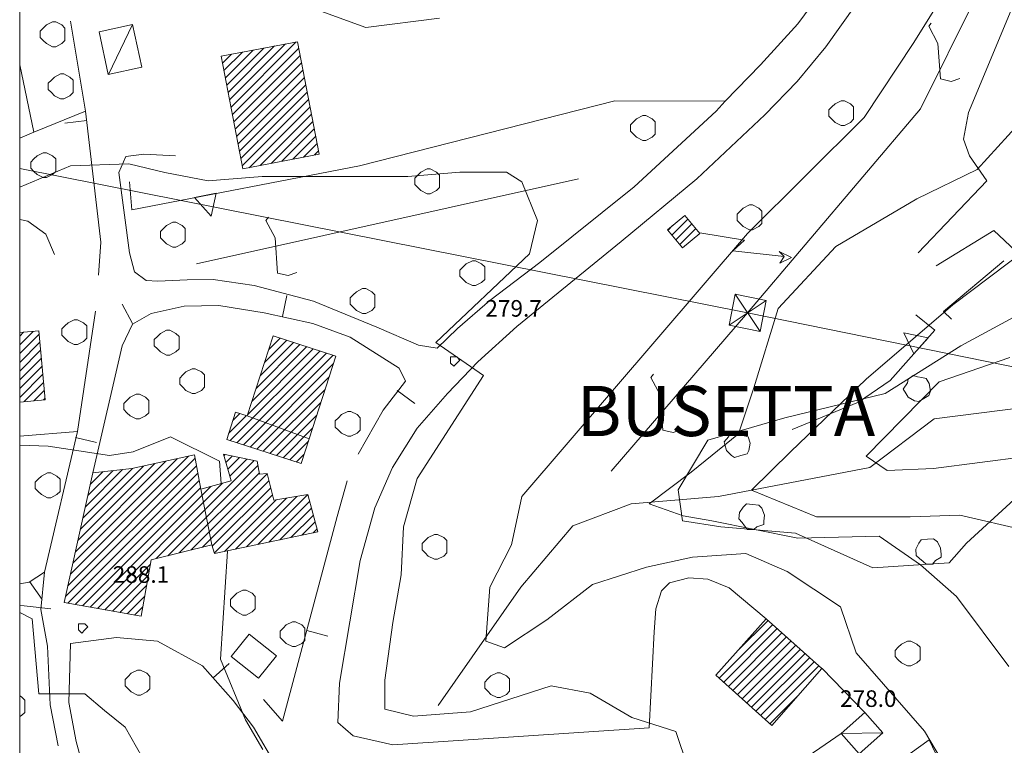
# Model space of a CAD drawing. Extents: x -30189 to -27786, y 43279 to 44714.
# Drawn here: x -30187 to -30029, y 43830 to 43947 of the extents above; entities that cross this region are included whole.
import ezdxf

# ---------------------------------------------------------------- set-up
doc = ezdxf.new("R2010")
doc.units = 0
doc.header["$MEASUREMENT"] = 0
for name, color, linetype, lineweight in [('BASE DWG_Num_Penna__7_Num_Penna__7_Num_Penna__7_Num_Penna__7_Num_Penna__7', 7, 'Continuous', 18), ('CONTRADE_Num_Penna__7_Num_Penna__7_Num_Penna__7_Num_Penna__7_Num_Penna__7', 7, 'Continuous', 18), ('EDIFICI_Num_Penna__7_Num_Penna__7_Num_Penna__7_Num_Penna__7_Num_Penna__7', 7, 'Continuous', 18), ('QUOTE_Num_Penna__7_Num_Penna__7_Num_Penna__7_Num_Penna__7_Num_Penna__7', 7, 'Continuous', 18), ('SIMBOLI_Num_Penna__7_Num_Penna__7_Num_Penna__7_Num_Penna__7_Num_Penna__7', 7, 'Continuous', 18), ('STRADE PRINCIPALI_Num_Penna__254_Num_Penna__1_Num_Penna__1_Num_Penna__1_Num_Penna__1', 1, 'Continuous', 18)]:
    doc.layers.add(name, color=color, linetype=linetype, lineweight=lineweight)
doc.styles.add('GENERATED_STYLE_1', font='txt')
doc.styles.add('GENERATED_STYLE_2', font='txt')
pattern_1 = [(45, (0, 0), (0, 1.411111111), [])]

msp = doc.modelspace()

# ---------------------------------------------------------------- hatches: boundary and pattern name
at = {"layer": 'EDIFICI_Num_Penna__7_Num_Penna__7_Num_Penna__7_Num_Penna__7_Num_Penna__7', "linetype": 'Continuous'}
h = msp.add_hatch(dxfattribs=at)
h.set_pattern_fill('edifici_civ', color=256, style=0, pattern_type=2)
h.set_pattern_definition(pattern_1)
h.paths.add_polyline_path([(-30142.67, 43943.32), (-30154.97, 43941.02), (-30151.47, 43922.82), (-30139.17, 43925.22)], flags=0)
h = msp.add_hatch(dxfattribs=at)
h.set_pattern_fill('edifici_civ', color=256, style=0, pattern_type=2)
h.set_pattern_definition(pattern_1)
h.paths.add_polyline_path([(-30080.17, 43915.32), (-30082.97, 43913.02), (-30080.57, 43910.12), (-30077.77, 43912.42)], flags=0)
h = msp.add_hatch(dxfattribs=at)
h.set_pattern_fill('edifici_civ', color=256, style=0, pattern_type=2)
h.set_pattern_definition(pattern_1)
h.paths.add_polyline_path([(-30183.37, 43885.62), (-30184.37, 43896.72), (-30187.46, 43896.43), (-30187.46, 43885.24)], flags=0)
h = msp.add_hatch(dxfattribs=at)
h.set_pattern_fill('edifici_civ', color=256, style=0, pattern_type=2)
h.set_pattern_definition(pattern_1)
h.paths.add_polyline_path([(-30136.47, 43892.62), (-30146.57, 43895.92), (-30150.77, 43883.02), (-30152.67, 43883.62), (-30154.07, 43879.22), (-30142.07, 43875.32), (-30140.77, 43879.32)], flags=0)
h = msp.add_hatch(dxfattribs=at)
h.set_pattern_fill('edifici_civ', color=256, style=0, pattern_type=2)
h.set_pattern_definition(pattern_1)
h.paths.add_polyline_path([(-30139.37, 43864.32), (-30140.97, 43870.32), (-30146.47, 43869.42), (-30147.57, 43873.72), (-30148.77, 43873.62), (-30149.17, 43875.72), (-30154.57, 43876.82), (-30153.37, 43872.52), (-30158.27, 43871.22), (-30159.27, 43876.72), (-30169.37, 43874.52), (-30175.67, 43873.82), (-30180.27, 43852.92), (-30167.87, 43850.72), (-30166.27, 43859.82), (-30156.47, 43862.22), (-30156.07, 43860.82)], flags=0)
h = msp.add_hatch(dxfattribs=at)
h.set_pattern_fill('edifici_civ', color=256, style=0, pattern_type=2)
h.set_pattern_definition(pattern_1)
h.paths.add_polyline_path([(-30075.17, 43841.22), (-30066.17, 43833.12), (-30058.07, 43842.32), (-30067.07, 43850.32)], flags=0)

# ---------------------------------------------------------------- linework, layer by layer
at = {"layer": 'BASE DWG_Num_Penna__7_Num_Penna__7_Num_Penna__7_Num_Penna__7_Num_Penna__7', "linetype": 'Continuous'}
for p, q in [((-30019.96, 43966.62), (-30034.46, 43931.92)), ((-30042.16, 43932.52), (-30028.96, 43959.22)), ((-30056.86, 43953.12), (-30061.96, 43946.22)), ((-30036.46, 43954.12), (-30043.26, 43943.22)), ((-30141.86, 43949.32), (-30131.66, 43945.62)), ((-30057.46, 43942.52), (-30052.66, 43949.22)), ((-30176.86, 43932.12), (-30179.26, 43946.62)), ((-30131.66, 43945.62), (-30119.76, 43947.12)), ((-30173.16, 43938.02), (-30169.26, 43946.12)), ((-30061.96, 43946.22), (-30067.96, 43939.62)), ((-30043.26, 43943.22), (-30051.26, 43931.12)), ((-30062.06, 43936.92), (-30057.46, 43942.52)), ((-30185.16, 43928.72), (-30187.46, 43939.58)), ((-30067.96, 43939.62), (-30073.66, 43933.72)), ((-30067.26, 43931.52), (-30062.06, 43936.92)), ((-30132.66, 43923.32), (-30091.46, 43933.82)), ((-30091.46, 43933.82), (-30073.66, 43933.72)), ((-30073.66, 43933.72), (-30075.16, 43932.12)), ((-30176.86, 43932.12), (-30185.16, 43928.72)), ((-30174.36, 43911.02), (-30176.86, 43932.12)), ((-30075.16, 43932.12), (-30088.36, 43919.92)), ((-30070.06, 43899.62), (-30042.16, 43932.52)), ((-30078.26, 43921.22), (-30067.26, 43931.52)), ((-30051.26, 43931.12), (-30070.06, 43912.42)), ((-30034.46, 43931.92), (-30035.26, 43927.62)), ((-30026.36, 43930.02), (-30033.06, 43922.72)), ((-30185.16, 43928.72), (-30187.46, 43927.79)), ((-30035.26, 43927.62), (-30034.26, 43924.92)), ((-30171.46, 43922.22), (-30170.36, 43924.82)), ((-30170.36, 43924.82), (-30167.46, 43925.22)), ((-30167.46, 43925.22), (-30162.36, 43924.92)), ((-30034.26, 43924.92), (-30031.46, 43920.92)), ((-30179.26, 43923.32), (-30187.46, 43919.9)), ((-30187.46, 43922.9), (-30070.06, 43899.62)), ((-30169.86, 43923.62), (-30179.26, 43923.32)), ((-30164.06, 43922.22), (-30169.86, 43923.62)), ((-30132.66, 43923.32), (-30169.36, 43916.22)), ((-30033.06, 43922.72), (-30042.76, 43918.02)), ((-30169.76, 43909.32), (-30171.46, 43922.22)), ((-30157.06, 43920.92), (-30164.06, 43922.22)), ((-30158.96, 43907.52), (-30097.36, 43921.22)), ((-30148.36, 43921.62), (-30157.06, 43920.92)), ((-30134.46, 43921.62), (-30148.36, 43921.62)), ((-30124.86, 43921.62), (-30134.46, 43921.62)), ((-30116.46, 43922.32), (-30124.86, 43921.62)), ((-30108.96, 43922.32), (-30116.46, 43922.32)), ((-30106.46, 43920.72), (-30108.96, 43922.32)), ((-30090.46, 43911.12), (-30078.26, 43921.22)), ((-30031.46, 43920.92), (-30042.56, 43909.32)), ((-30169.36, 43916.22), (-30169.76, 43920.72)), ((-30103.96, 43914.52), (-30106.46, 43920.72)), ((-30088.36, 43919.92), (-30103.56, 43907.72)), ((-30042.76, 43918.02), (-30055.86, 43910.32)), ((-30187.46, 43914.68), (-30186.16, 43914.42)), ((-30186.16, 43914.42), (-30183.26, 43912.32)), ((-30105.26, 43909.12), (-30103.96, 43914.52)), ((-30183.26, 43912.32), (-30181.86, 43909.02)), ((-30070.06, 43912.42), (-30106.46, 43870.02)), ((-30039.66, 43907.22), (-30030.36, 43912.92)), ((-30036.96, 43900.92), (-30022.66, 43911.72)), ((-30030.36, 43912.92), (-30026.86, 43909.62)), ((-30174.76, 43905.72), (-30174.36, 43911.02)), ((-30107.26, 43897.42), (-30090.46, 43911.12)), ((-30055.86, 43910.32), (-30065.16, 43900.32)), ((-30168.96, 43906.22), (-30169.76, 43909.32)), ((-30120.36, 43894.82), (-30105.26, 43909.12)), ((-30103.56, 43907.72), (-30111.66, 43901.62)), ((-30038.46, 43899.82), (-30028.76, 43908.02)), ((-30167.06, 43904.82), (-30168.96, 43906.22)), ((-30165.16, 43904.72), (-30167.06, 43904.82)), ((-30160.46, 43904.92), (-30165.16, 43904.72)), ((-30156.26, 43905.02), (-30160.46, 43904.92)), ((-30149.66, 43904.02), (-30156.26, 43905.02)), ((-30140.06, 43901.52), (-30149.66, 43904.02)), ((-30166.26, 43899.52), (-30160.96, 43900.72)), ((-30160.96, 43900.72), (-30155.36, 43900.82)), ((-30155.36, 43900.82), (-30148.06, 43899.62)), ((-30129.86, 43897.32), (-30140.06, 43901.52)), ((-30111.66, 43901.62), (-30116.86, 43897.12)), ((-30065.16, 43900.32), (-30069.06, 43887.52)), ((-30050.96, 43888.92), (-30036.96, 43900.92)), ((-30035.66, 43894.32), (-30022.36, 43901.52)), ((-30175.26, 43899.92), (-30178.16, 43880.52)), ((-30169.26, 43897.82), (-30166.26, 43899.52)), ((-30148.06, 43899.62), (-30140.16, 43897.92)), ((-30092.06, 43874.12), (-30070.06, 43899.62)), ((-30070.06, 43899.62), (-29957.16, 43876.62)), ((-30039.86, 43896.82), (-30042.96, 43899.32)), ((-30037.16, 43898.62), (-30038.46, 43899.82)), ((-30170.96, 43894.32), (-30169.26, 43897.82)), ((-30140.16, 43897.92), (-30134.16, 43895.72)), ((-30123.16, 43894.42), (-30129.86, 43897.32)), ((-30116.86, 43897.12), (-30120.16, 43893.92)), ((-30113.56, 43891.72), (-30107.26, 43897.42)), ((-30134.16, 43895.72), (-30126.26, 43890.72)), ((-30047.06, 43888.72), (-30039.86, 43896.82)), ((-30175.66, 43873.82), (-30170.96, 43894.32)), ((-30120.16, 43893.92), (-30123.16, 43894.42)), ((-30112.66, 43889.52), (-30120.36, 43894.82)), ((-30047.86, 43886.62), (-30035.66, 43894.32)), ((-30027.76, 43892.42), (-30039.16, 43888.52)), ((-30118.46, 43886.62), (-30113.56, 43891.72)), ((-30126.26, 43890.72), (-30125.26, 43888.62)), ((-30123.36, 43872.92), (-30112.66, 43889.52)), ((-30125.26, 43888.62), (-30128.86, 43883.92)), ((-30063.16, 43877.22), (-30050.96, 43888.92)), ((-30052.16, 43885.22), (-30047.06, 43888.72)), ((-30039.16, 43888.52), (-30050.96, 43876.52)), ((-30123.36, 43881.02), (-30118.46, 43886.62)), ((-30069.06, 43887.52), (-30071.56, 43880.12)), ((-30064.06, 43882.72), (-30047.86, 43886.62)), ((-30062.86, 43880.82), (-30052.16, 43885.22)), ((-30023.66, 43884.62), (-30039.96, 43882.52)), ((-30150.76, 43883.02), (-30140.76, 43879.32)), ((-30128.86, 43883.92), (-30132.86, 43876.82)), ((-30076.46, 43879.12), (-30064.06, 43882.72)), ((-30039.96, 43882.52), (-30050.36, 43874.72)), ((-30187.46, 43879.74), (-30178.16, 43880.52)), ((-30178.16, 43880.52), (-30183.46, 43857.82)), ((-30169.16, 43877.22), (-30163.16, 43879.62)), ((-30163.16, 43879.62), (-30155.26, 43875.72)), ((-30127.36, 43874.72), (-30123.36, 43881.02)), ((-30071.56, 43880.12), (-30079.16, 43873.92)), ((-30187.46, 43878.3), (-30182.86, 43878.12)), ((-30182.86, 43878.12), (-30172.96, 43876.62)), ((-30081.26, 43871.12), (-30076.46, 43879.12)), ((-30172.96, 43876.62), (-30169.16, 43877.22)), ((-30069.46, 43871.02), (-30063.16, 43877.22)), ((-30050.96, 43876.52), (-30047.56, 43874.22)), ((-30040.06, 43874.52), (-30022.36, 43876.82)), ((-30155.26, 43875.72), (-30154.96, 43872.12)), ((-30130.16, 43868.22), (-30127.36, 43874.72)), ((-30079.16, 43873.92), (-30085.96, 43868.82)), ((-30050.36, 43874.72), (-30074.76, 43870.02)), ((-30047.56, 43874.22), (-30040.06, 43874.52)), ((-30134.66, 43872.52), (-30136.26, 43866.82)), ((-30125.56, 43865.12), (-30123.36, 43872.92)), ((-30158.26, 43871.22), (-30156.46, 43862.22)), ((-30080.56, 43866.12), (-30081.26, 43871.12)), ((-30058.96, 43866.72), (-30069.46, 43871.02)), ((-30106.46, 43870.02), (-30108.16, 43862.22)), ((-30088.86, 43868.82), (-30098.26, 43865.32)), ((-30074.76, 43870.02), (-30088.86, 43868.82)), ((-30085.96, 43868.82), (-30080.46, 43866.92)), ((-30027.06, 43869.52), (-30034.76, 43862.52)), ((-30132.56, 43859.72), (-30130.16, 43868.22)), ((-30080.46, 43866.92), (-30075.86, 43866.12)), ((-30035.86, 43867.02), (-30043.86, 43866.72)), ((-30018.96, 43863.12), (-30035.86, 43867.02)), ((-30136.26, 43866.82), (-30145.06, 43833.82)), ((-30074.36, 43865.12), (-30080.56, 43866.12)), ((-30075.86, 43866.12), (-30061.96, 43863.32)), ((-30043.86, 43866.72), (-30058.96, 43866.72)), ((-30125.96, 43857.42), (-30125.56, 43865.12)), ((-30098.26, 43865.32), (-30106.66, 43855.42)), ((-30062.36, 43864.12), (-30074.36, 43865.12)), ((-30049.86, 43858.52), (-30062.36, 43864.12)), ((-30108.16, 43862.22), (-30111.66, 43855.42)), ((-30061.96, 43863.32), (-30048.86, 43863.62)), ((-30048.86, 43863.62), (-30042.16, 43859.02)), ((-30034.76, 43862.52), (-30037.56, 43859.32)), ((-30153.96, 43861.22), (-30155.06, 43843.82)), ((-30078.96, 43860.22), (-30070.36, 43860.82)), ((-30070.36, 43860.82), (-30063.66, 43857.92)), ((-30135.86, 43839.92), (-30132.56, 43859.72)), ((-30086.36, 43858.62), (-30078.96, 43860.22)), ((-30037.56, 43859.32), (-30049.86, 43858.52)), ((-30042.16, 43859.02), (-30036.36, 43853.92)), ((-30183.46, 43857.82), (-30185.96, 43856.22)), ((-30183.46, 43857.82), (-30184.06, 43851.82)), ((-30127.26, 43849.72), (-30125.96, 43857.42)), ((-30095.06, 43855.82), (-30086.36, 43858.62)), ((-30063.66, 43857.92), (-30055.06, 43852.22)), ((-30185.96, 43856.22), (-30187.46, 43855.92)), ((-30102.46, 43850.12), (-30095.06, 43855.82)), ((-30083.96, 43854.82), (-30082.66, 43856.12)), ((-30082.66, 43856.12), (-30079.56, 43856.92)), ((-30079.56, 43856.92), (-30076.46, 43856.72)), ((-30076.46, 43856.72), (-30073.06, 43855.32)), ((-30106.66, 43855.42), (-30119.96, 43836.32)), ((-30111.66, 43855.42), (-30112.26, 43846.72)), ((-30084.86, 43851.92), (-30083.96, 43854.82)), ((-30073.06, 43855.32), (-30067.06, 43850.32)), ((-30036.36, 43853.92), (-30027.96, 43842.62)), ((-30186.76, 43852.42), (-30187.46, 43852.45)), ((-30185.46, 43850.32), (-30187.46, 43851.32)), ((-30182.46, 43851.92), (-30186.76, 43852.42)), ((-30184.06, 43851.82), (-30182.96, 43845.92)), ((-30085.16, 43848.22), (-30084.86, 43851.92)), ((-30055.06, 43852.22), (-30052.56, 43844.82)), ((-30184.36, 43838.22), (-30185.46, 43850.32)), ((-30128.56, 43840.42), (-30127.26, 43849.72)), ((-30109.26, 43845.62), (-30102.46, 43850.12)), ((-30085.96, 43832.72), (-30085.16, 43848.22)), ((-30179.26, 43846.32), (-30179.56, 43836.82)), ((-30179.26, 43846.32), (-30171.86, 43847.32)), ((-30171.86, 43847.32), (-30165.26, 43846.72)), ((-30165.26, 43846.72), (-30157.96, 43842.72)), ((-30112.26, 43846.72), (-30109.26, 43845.62)), ((-30182.96, 43845.92), (-30182.56, 43836.42)), ((-30052.56, 43844.82), (-30041.56, 43832.22)), ((-30155.06, 43843.82), (-30151.06, 43834.02)), ((-30157.96, 43842.72), (-30153.06, 43837.12)), ((-30058.06, 43842.32), (-30051.16, 43835.22)), ((-30136.16, 43833.62), (-30135.86, 43839.92)), ((-30128.56, 43835.72), (-30128.56, 43840.42)), ((-30101.76, 43839.52), (-30114.76, 43835.32)), ((-30095.46, 43838.32), (-30101.76, 43839.52)), ((-30176.96, 43838.22), (-30184.36, 43838.22)), ((-30179.56, 43836.82), (-30178.36, 43830.52)), ((-30173.76, 43835.52), (-30176.96, 43838.22)), ((-30153.06, 43837.12), (-30149.76, 43832.82)), ((-30145.06, 43833.82), (-30148.16, 43837.32)), ((-30088.76, 43834.42), (-30095.46, 43838.32)), ((-30182.56, 43836.42), (-30181.26, 43829.82)), ((-30170.46, 43832.82), (-30173.76, 43835.52)), ((-30123.96, 43834.62), (-30128.56, 43835.72)), ((-30114.76, 43835.32), (-30123.96, 43834.62)), ((-30151.06, 43834.02), (-30148.26, 43829.22)), ((-30136.16, 43833.62), (-30133.66, 43831.42)), ((-30081.66, 43832.12), (-30088.76, 43834.42)), ((-30166.66, 43826.22), (-30170.46, 43832.82)), ((-30149.76, 43832.82), (-30146.06, 43826.52)), ((-30127.26, 43830.02), (-30085.96, 43832.72)), ((-30078.76, 43823.62), (-30081.66, 43832.12)), ((-30041.56, 43832.22), (-30032.36, 43816.82)), ((-30178.36, 43830.52), (-30175.46, 43820.22)), ((-30133.66, 43831.42), (-30127.26, 43830.02)), ((-30054.96, 43831.82), (-30066.26, 43824.12)), ((-30048.26, 43831.92), (-30054.96, 43831.82)), ((-30040.76, 43830.82), (-30048.46, 43825.32)), ((-30036.36, 43821.52), (-30040.76, 43830.82))]:
    msp.add_line(p, q, dxfattribs=at)
at = {"layer": 'EDIFICI_Num_Penna__7_Num_Penna__7_Num_Penna__7_Num_Penna__7_Num_Penna__7', "linetype": 'Continuous', "flags": 128}
for points in [[(-30173.17, 43938.02), (-30174.67, 43944.92), (-30169.27, 43946.12), (-30167.77, 43939.22)], [(-30142.67, 43943.32), (-30139.17, 43925.22), (-30151.47, 43922.82), (-30154.97, 43941.02)], [(-30080.17, 43915.32), (-30077.77, 43912.42), (-30080.57, 43910.12), (-30082.97, 43913.02)], [(-30136.47, 43892.62), (-30140.77, 43879.32), (-30142.07, 43875.32), (-30154.07, 43879.22), (-30152.67, 43883.62), (-30150.77, 43883.02), (-30146.57, 43895.92)], [(-30139.37, 43864.32), (-30156.07, 43860.82), (-30156.47, 43862.22), (-30166.27, 43859.82), (-30167.87, 43850.72), (-30180.27, 43852.92), (-30175.67, 43873.82), (-30169.37, 43874.52), (-30159.27, 43876.72), (-30158.27, 43871.22), (-30153.37, 43872.52), (-30154.57, 43876.82), (-30149.17, 43875.72), (-30148.77, 43873.62), (-30147.57, 43873.72), (-30146.47, 43869.42), (-30140.97, 43870.32)], [(-30075.17, 43841.22), (-30067.07, 43850.32), (-30058.07, 43842.32), (-30066.17, 43833.12)], [(-30148.97, 43840.72), (-30153.37, 43844.22), (-30150.47, 43847.82), (-30146.07, 43844.32)], [(-30054.97, 43831.82), (-30051.17, 43835.22), (-30048.27, 43831.92), (-30052.07, 43828.52)]]:
    msp.add_lwpolyline(points, close=True, dxfattribs=at)
msp.add_lwpolyline([(-30187.46, 43896.43), (-30184.37, 43896.72), (-30183.37, 43885.62), (-30187.46, 43885.24)], dxfattribs=at)
at = {"layer": 'SIMBOLI_Num_Penna__7_Num_Penna__7_Num_Penna__7_Num_Penna__7_Num_Penna__7', "linetype": 'Continuous'}
for p, q in [((-30182.16, 43946.52), (-30183.16, 43946.02)), ((-30181.66, 43946.52), (-30182.16, 43946.52)), ((-30180.66, 43946.02), (-30181.66, 43946.52)), ((-30040.46, 43946.32), (-30040.86, 43945.82)), ((-30183.66, 43945.52), (-30184.16, 43945.02)), ((-30184.16, 43945.02), (-30184.16, 43944.02)), ((-30183.16, 43946.02), (-30183.66, 43945.52)), ((-30180.16, 43945.52), (-30180.66, 43946.02)), ((-30180.16, 43944.52), (-30180.16, 43945.52)), ((-30040.86, 43945.82), (-30039.36, 43943.02)), ((-30184.16, 43944.02), (-30183.66, 43943.52)), ((-30183.66, 43943.52), (-30183.16, 43943.02)), ((-30180.66, 43943.02), (-30180.16, 43943.52)), ((-30180.16, 43943.52), (-30180.16, 43944.52)), ((-30183.16, 43943.02), (-30182.16, 43942.52)), ((-30182.16, 43942.52), (-30181.66, 43942.52)), ((-30181.66, 43942.52), (-30180.66, 43943.02)), ((-30039.36, 43943.02), (-30038.96, 43937.32)), ((-30182.36, 43937.12), (-30182.86, 43936.62)), ((-30181.86, 43937.62), (-30182.36, 43937.12)), ((-30180.86, 43938.12), (-30181.86, 43937.62)), ((-30180.36, 43938.12), (-30180.86, 43938.12)), ((-30179.36, 43937.62), (-30180.36, 43938.12)), ((-30178.86, 43937.12), (-30179.36, 43937.62)), ((-30178.86, 43936.12), (-30178.86, 43937.12)), ((-30038.96, 43937.32), (-30037.26, 43936.92)), ((-30037.26, 43936.92), (-30035.86, 43937.42)), ((-30182.86, 43936.62), (-30182.86, 43935.62)), ((-30182.86, 43935.62), (-30182.36, 43935.12)), ((-30178.86, 43935.12), (-30178.86, 43936.12)), ((-30182.36, 43935.12), (-30181.86, 43934.62)), ((-30181.86, 43934.62), (-30180.86, 43934.12)), ((-30180.86, 43934.12), (-30180.36, 43934.12)), ((-30180.36, 43934.12), (-30179.36, 43934.62)), ((-30179.36, 43934.62), (-30178.86, 43935.12)), ((-30054.96, 43933.82), (-30055.96, 43933.32)), ((-30054.46, 43933.82), (-30054.96, 43933.82)), ((-30053.46, 43933.32), (-30054.46, 43933.82)), ((-30056.46, 43932.82), (-30056.96, 43932.32)), ((-30056.96, 43932.32), (-30056.96, 43931.32)), ((-30055.96, 43933.32), (-30056.46, 43932.82)), ((-30052.96, 43932.82), (-30053.46, 43933.32)), ((-30052.96, 43931.82), (-30052.96, 43932.82)), ((-30176.66, 43930.62), (-30180.16, 43930.22)), ((-30087.96, 43930.92), (-30088.46, 43930.42)), ((-30086.96, 43931.42), (-30087.96, 43930.92)), ((-30086.46, 43931.42), (-30086.96, 43931.42)), ((-30085.46, 43930.92), (-30086.46, 43931.42)), ((-30084.96, 43930.42), (-30085.46, 43930.92)), ((-30056.96, 43931.32), (-30056.46, 43930.82)), ((-30056.46, 43930.82), (-30055.96, 43930.32)), ((-30053.46, 43930.32), (-30052.96, 43930.82)), ((-30052.96, 43930.82), (-30052.96, 43931.82)), ((-30088.46, 43930.42), (-30088.96, 43929.92)), ((-30088.96, 43929.92), (-30088.96, 43928.92)), ((-30088.96, 43928.92), (-30088.46, 43928.42)), ((-30084.96, 43929.42), (-30084.96, 43930.42)), ((-30084.96, 43928.42), (-30084.96, 43929.42)), ((-30055.96, 43930.32), (-30054.96, 43929.82)), ((-30054.96, 43929.82), (-30054.46, 43929.82)), ((-30054.46, 43929.82), (-30053.46, 43930.32)), ((-30088.46, 43928.42), (-30087.96, 43927.92)), ((-30087.96, 43927.92), (-30086.96, 43927.42)), ((-30086.96, 43927.42), (-30086.46, 43927.42)), ((-30086.46, 43927.42), (-30085.46, 43927.92)), ((-30085.46, 43927.92), (-30084.96, 43928.42)), ((-30185.16, 43924.42), (-30185.66, 43923.92)), ((-30184.66, 43924.92), (-30185.16, 43924.42)), ((-30183.66, 43925.42), (-30184.66, 43924.92)), ((-30183.16, 43925.42), (-30183.66, 43925.42)), ((-30182.16, 43924.92), (-30183.16, 43925.42)), ((-30181.66, 43924.42), (-30182.16, 43924.92)), ((-30181.66, 43923.42), (-30181.66, 43924.42)), ((-30185.66, 43923.92), (-30185.66, 43922.92)), ((-30185.66, 43922.92), (-30185.16, 43922.42)), ((-30181.66, 43922.42), (-30181.66, 43923.42)), ((-30121.76, 43922.82), (-30122.76, 43922.32)), ((-30121.26, 43922.82), (-30121.76, 43922.82)), ((-30120.26, 43922.32), (-30121.26, 43922.82)), ((-30185.16, 43922.42), (-30184.66, 43921.92)), ((-30184.66, 43921.92), (-30183.66, 43921.42)), ((-30183.66, 43921.42), (-30183.16, 43921.42)), ((-30183.16, 43921.42), (-30182.16, 43921.92)), ((-30182.16, 43921.92), (-30181.66, 43922.42)), ((-30123.26, 43921.82), (-30123.76, 43921.32)), ((-30123.76, 43921.32), (-30123.76, 43920.32)), ((-30122.76, 43922.32), (-30123.26, 43921.82)), ((-30119.76, 43921.82), (-30120.26, 43922.32)), ((-30119.76, 43920.82), (-30119.76, 43921.82)), ((-30123.76, 43920.32), (-30123.26, 43919.82)), ((-30123.26, 43919.82), (-30122.76, 43919.32)), ((-30122.76, 43919.32), (-30121.76, 43918.82)), ((-30121.26, 43918.82), (-30120.26, 43919.32)), ((-30120.26, 43919.32), (-30119.76, 43919.82)), ((-30119.76, 43919.82), (-30119.76, 43920.82)), ((-30155.76, 43918.92), (-30159.26, 43918.22)), ((-30159.26, 43918.22), (-30156.56, 43915.22)), ((-30156.56, 43915.22), (-30155.76, 43918.92)), ((-30121.76, 43918.82), (-30121.26, 43918.82)), ((-30070.76, 43916.52), (-30071.26, 43916.02)), ((-30069.76, 43917.02), (-30070.76, 43916.52)), ((-30069.26, 43917.02), (-30069.76, 43917.02)), ((-30068.26, 43916.52), (-30069.26, 43917.02)), ((-30067.76, 43916.02), (-30068.26, 43916.52)), ((-30147.36, 43915.02), (-30147.76, 43914.52)), ((-30071.26, 43916.02), (-30071.76, 43915.52)), ((-30071.76, 43915.52), (-30071.76, 43914.52)), ((-30067.76, 43915.02), (-30067.76, 43916.02)), ((-30067.76, 43914.02), (-30067.76, 43915.02)), ((-30164.26, 43913.22), (-30164.76, 43912.72)), ((-30163.76, 43913.72), (-30164.26, 43913.22)), ((-30162.76, 43914.22), (-30163.76, 43913.72)), ((-30162.26, 43914.22), (-30162.76, 43914.22)), ((-30161.26, 43913.72), (-30162.26, 43914.22)), ((-30160.76, 43913.22), (-30161.26, 43913.72)), ((-30160.76, 43912.22), (-30160.76, 43913.22)), ((-30147.76, 43914.52), (-30146.26, 43911.72)), ((-30071.76, 43914.52), (-30071.26, 43914.02)), ((-30071.26, 43914.02), (-30070.76, 43913.52)), ((-30070.76, 43913.52), (-30069.76, 43913.02)), ((-30069.76, 43913.02), (-30069.26, 43913.02)), ((-30069.26, 43913.02), (-30068.26, 43913.52)), ((-30068.26, 43913.52), (-30067.76, 43914.02)), ((-30164.76, 43912.72), (-30164.76, 43911.72)), ((-30164.76, 43911.72), (-30164.26, 43911.22)), ((-30160.76, 43911.22), (-30160.76, 43912.22)), ((-30146.26, 43911.72), (-30145.86, 43906.02)), ((-30077.76, 43912.52), (-30070.56, 43911.32)), ((-30164.26, 43911.22), (-30163.76, 43910.72)), ((-30163.76, 43910.72), (-30162.76, 43910.22)), ((-30162.76, 43910.22), (-30162.26, 43910.22)), ((-30162.26, 43910.22), (-30161.26, 43910.72)), ((-30161.26, 43910.72), (-30160.76, 43911.22)), ((-30070.56, 43911.32), (-30072.46, 43909.62)), ((-30072.46, 43909.62), (-30064.16, 43908.72)), ((-30062.96, 43908.52), (-30064.96, 43909.52)), ((-30064.96, 43909.52), (-30064.16, 43908.72)), ((-30064.16, 43908.72), (-30064.86, 43907.62)), ((-30064.86, 43907.62), (-30062.96, 43908.52)), ((-30115.96, 43907.02), (-30116.46, 43906.52)), ((-30115.46, 43907.52), (-30115.96, 43907.02)), ((-30114.46, 43908.02), (-30115.46, 43907.52)), ((-30113.96, 43908.02), (-30114.46, 43908.02)), ((-30112.96, 43907.52), (-30113.96, 43908.02)), ((-30112.46, 43907.02), (-30112.96, 43907.52)), ((-30112.46, 43906.02), (-30112.46, 43907.02)), ((-30145.86, 43906.02), (-30144.16, 43905.62)), ((-30144.16, 43905.62), (-30142.76, 43906.12)), ((-30116.46, 43906.52), (-30116.46, 43905.52)), ((-30116.46, 43905.52), (-30115.96, 43905.02)), ((-30112.46, 43905.02), (-30112.46, 43906.02)), ((-30132.16, 43903.52), (-30133.16, 43903.02)), ((-30131.66, 43903.52), (-30132.16, 43903.52)), ((-30130.66, 43903.02), (-30131.66, 43903.52)), ((-30115.96, 43905.02), (-30115.46, 43904.52)), ((-30115.46, 43904.52), (-30114.46, 43904.02)), ((-30114.46, 43904.02), (-30113.96, 43904.02)), ((-30113.96, 43904.02), (-30112.96, 43904.52)), ((-30112.96, 43904.52), (-30112.46, 43905.02)), ((-30145.06, 43899.02), (-30144.36, 43902.42)), ((-30133.66, 43902.52), (-30134.16, 43902.02)), ((-30134.16, 43902.02), (-30134.16, 43901.02)), ((-30133.16, 43903.02), (-30133.66, 43902.52)), ((-30130.16, 43902.52), (-30130.66, 43903.02)), ((-30130.16, 43901.52), (-30130.16, 43902.52)), ((-30072.06, 43902.62), (-30073.06, 43897.62)), ((-30067.06, 43901.62), (-30072.06, 43902.62)), ((-30068.06, 43896.62), (-30072.06, 43902.62)), ((-30169.26, 43897.92), (-30170.96, 43901.02)), ((-30134.16, 43901.02), (-30133.66, 43900.52)), ((-30133.66, 43900.52), (-30133.16, 43900.02)), ((-30130.66, 43900.02), (-30130.16, 43900.52)), ((-30130.16, 43900.52), (-30130.16, 43901.52)), ((-30073.06, 43897.62), (-30067.06, 43901.62)), ((-30067.06, 43901.62), (-30068.06, 43896.62)), ((-30133.16, 43900.02), (-30132.16, 43899.52)), ((-30132.16, 43899.52), (-30131.66, 43899.52)), ((-30131.66, 43899.52), (-30130.66, 43900.02)), ((-30180.16, 43897.52), (-30180.66, 43897.02)), ((-30179.66, 43898.02), (-30180.16, 43897.52)), ((-30178.66, 43898.52), (-30179.66, 43898.02)), ((-30178.16, 43898.52), (-30178.66, 43898.52)), ((-30177.16, 43898.02), (-30178.16, 43898.52)), ((-30176.66, 43897.52), (-30177.16, 43898.02)), ((-30176.66, 43896.52), (-30176.66, 43897.52)), ((-30068.06, 43896.62), (-30073.06, 43897.62)), ((-30180.66, 43897.02), (-30180.66, 43896.02)), ((-30180.66, 43896.02), (-30180.16, 43895.52)), ((-30180.16, 43895.52), (-30179.66, 43895.02)), ((-30177.16, 43895.02), (-30176.66, 43895.52)), ((-30176.66, 43895.52), (-30176.66, 43896.52)), ((-30165.26, 43895.82), (-30165.76, 43895.32)), ((-30164.76, 43896.32), (-30165.26, 43895.82)), ((-30163.76, 43896.82), (-30164.76, 43896.32)), ((-30163.26, 43896.82), (-30163.76, 43896.82)), ((-30162.26, 43896.32), (-30163.26, 43896.82)), ((-30161.76, 43895.82), (-30162.26, 43896.32)), ((-30161.76, 43894.82), (-30161.76, 43895.82)), ((-30040.96, 43895.62), (-30044.86, 43896.42)), ((-30044.86, 43896.42), (-30043.26, 43893.02)), ((-30043.26, 43893.02), (-30040.96, 43895.62)), ((-30179.66, 43895.02), (-30178.66, 43894.52)), ((-30178.66, 43894.52), (-30178.16, 43894.52)), ((-30178.16, 43894.52), (-30177.16, 43895.02)), ((-30165.76, 43895.32), (-30165.76, 43894.32)), ((-30165.76, 43894.32), (-30165.26, 43893.82)), ((-30161.76, 43893.82), (-30161.76, 43894.82)), ((-30165.26, 43893.82), (-30164.76, 43893.32)), ((-30164.76, 43893.32), (-30163.76, 43892.82)), ((-30163.76, 43892.82), (-30163.26, 43892.82)), ((-30163.26, 43892.82), (-30162.26, 43893.32)), ((-30162.26, 43893.32), (-30161.76, 43893.82)), ((-30117.46, 43892.52), (-30117.96, 43892.52)), ((-30117.96, 43892.52), (-30117.96, 43892.02)), ((-30116.96, 43892.52), (-30117.46, 43892.52)), ((-30116.46, 43892.02), (-30116.96, 43892.52)), ((-30117.96, 43892.02), (-30117.96, 43891.52)), ((-30117.96, 43891.52), (-30117.46, 43891.02)), ((-30117.46, 43891.02), (-30116.96, 43891.52)), ((-30116.96, 43891.52), (-30116.46, 43892.02)), ((-30161.16, 43889.62), (-30161.66, 43889.12)), ((-30160.66, 43890.12), (-30161.16, 43889.62)), ((-30159.66, 43890.62), (-30160.66, 43890.12)), ((-30159.16, 43890.62), (-30159.66, 43890.62)), ((-30158.16, 43890.12), (-30159.16, 43890.62)), ((-30157.66, 43889.62), (-30158.16, 43890.12)), ((-30157.66, 43888.62), (-30157.66, 43889.62)), ((-30085.26, 43889.72), (-30085.66, 43889.22)), ((-30085.66, 43889.22), (-30084.16, 43886.42)), ((-30043.36, 43889.52), (-30044.16, 43888.92)), ((-30042.66, 43889.32), (-30043.36, 43889.52)), ((-30041.96, 43889.22), (-30042.66, 43889.32)), ((-30041.26, 43889.02), (-30041.96, 43889.22)), ((-30161.66, 43889.12), (-30161.66, 43888.12)), ((-30161.66, 43888.12), (-30161.16, 43887.62)), ((-30161.16, 43887.62), (-30160.66, 43887.12)), ((-30158.16, 43887.12), (-30157.66, 43887.62)), ((-30157.66, 43887.62), (-30157.66, 43888.62)), ((-30044.26, 43888.32), (-30044.96, 43887.32)), ((-30044.16, 43888.92), (-30044.26, 43888.32)), ((-30040.76, 43888.22), (-30041.26, 43889.02)), ((-30040.56, 43887.02), (-30040.76, 43888.22)), ((-30169.66, 43886.02), (-30170.16, 43885.52)), ((-30168.66, 43886.52), (-30169.66, 43886.02)), ((-30168.16, 43886.52), (-30168.66, 43886.52)), ((-30167.16, 43886.02), (-30168.16, 43886.52)), ((-30166.66, 43885.52), (-30167.16, 43886.02)), ((-30160.66, 43887.12), (-30159.66, 43886.62)), ((-30159.66, 43886.62), (-30159.16, 43886.62)), ((-30159.16, 43886.62), (-30158.16, 43887.12)), ((-30126.56, 43887.12), (-30123.76, 43885.02)), ((-30084.16, 43886.42), (-30083.76, 43880.72)), ((-30044.96, 43887.32), (-30044.66, 43886.82)), ((-30044.66, 43886.82), (-30044.16, 43886.02)), ((-30044.16, 43886.02), (-30043.16, 43885.42)), ((-30041.66, 43885.82), (-30040.86, 43886.32)), ((-30040.86, 43886.32), (-30040.56, 43887.02)), ((-30170.16, 43885.52), (-30170.66, 43885.02)), ((-30170.66, 43885.02), (-30170.66, 43884.02)), ((-30166.66, 43884.52), (-30166.66, 43885.52)), ((-30166.66, 43883.52), (-30166.66, 43884.52)), ((-30043.16, 43885.42), (-30042.46, 43885.32)), ((-30042.46, 43885.32), (-30041.66, 43885.82)), ((-30170.66, 43884.02), (-30170.16, 43883.52)), ((-30170.16, 43883.52), (-30169.66, 43883.02)), ((-30169.66, 43883.02), (-30168.66, 43882.52)), ((-30168.16, 43882.52), (-30167.16, 43883.02)), ((-30167.16, 43883.02), (-30166.66, 43883.52)), ((-30135.56, 43883.22), (-30136.06, 43882.72)), ((-30134.56, 43883.72), (-30135.56, 43883.22)), ((-30134.06, 43883.72), (-30134.56, 43883.72)), ((-30133.06, 43883.22), (-30134.06, 43883.72)), ((-30132.56, 43882.72), (-30133.06, 43883.22)), ((-30168.66, 43882.52), (-30168.16, 43882.52)), ((-30136.06, 43882.72), (-30136.56, 43882.22)), ((-30136.56, 43882.22), (-30136.56, 43881.22)), ((-30136.56, 43881.22), (-30136.06, 43880.72)), ((-30132.56, 43881.72), (-30132.56, 43882.72)), ((-30132.56, 43880.72), (-30132.56, 43881.72)), ((-30136.06, 43880.72), (-30135.56, 43880.22)), ((-30135.56, 43880.22), (-30134.56, 43879.72)), ((-30134.56, 43879.72), (-30134.06, 43879.72)), ((-30134.06, 43879.72), (-30133.06, 43880.22)), ((-30133.06, 43880.22), (-30132.56, 43880.72)), ((-30083.76, 43880.72), (-30082.06, 43880.32)), ((-30082.06, 43880.32), (-30080.66, 43880.82)), ((-30073.16, 43879.62), (-30073.86, 43878.82)), ((-30072.76, 43880.32), (-30073.16, 43879.62)), ((-30071.76, 43880.52), (-30072.76, 43880.32)), ((-30071.16, 43880.22), (-30071.76, 43880.52)), ((-30070.56, 43879.82), (-30071.16, 43880.22)), ((-30069.96, 43879.62), (-30070.56, 43879.82)), ((-30069.66, 43878.62), (-30069.96, 43879.62)), ((-30178.46, 43879.52), (-30175.06, 43878.72)), ((-30073.86, 43878.82), (-30073.76, 43878.42)), ((-30073.76, 43878.42), (-30073.46, 43877.42)), ((-30069.86, 43877.42), (-30069.66, 43878.62)), ((-30073.46, 43877.42), (-30072.66, 43876.62)), ((-30072.66, 43876.62), (-30072.16, 43876.32)), ((-30072.16, 43876.32), (-30071.16, 43876.62)), ((-30071.16, 43876.62), (-30070.16, 43876.92)), ((-30070.16, 43876.92), (-30069.86, 43877.42)), ((-30183.96, 43873.32), (-30184.46, 43872.82)), ((-30182.96, 43873.82), (-30183.96, 43873.32)), ((-30182.46, 43873.82), (-30182.96, 43873.82)), ((-30181.46, 43873.32), (-30182.46, 43873.82)), ((-30180.96, 43872.82), (-30181.46, 43873.32)), ((-30184.46, 43872.82), (-30184.96, 43872.32)), ((-30184.96, 43872.32), (-30184.96, 43871.32)), ((-30180.96, 43871.82), (-30180.96, 43872.82)), ((-30180.96, 43870.82), (-30180.96, 43871.82)), ((-30184.96, 43871.32), (-30184.46, 43870.82)), ((-30184.46, 43870.82), (-30183.96, 43870.32)), ((-30183.96, 43870.32), (-30182.96, 43869.82)), ((-30182.46, 43869.82), (-30181.46, 43870.32)), ((-30181.46, 43870.32), (-30180.96, 43870.82)), ((-30182.96, 43869.82), (-30182.46, 43869.82)), ((-30070.26, 43868.82), (-30070.76, 43868.32)), ((-30069.26, 43868.72), (-30070.26, 43868.82)), ((-30068.26, 43868.62), (-30069.26, 43868.72)), ((-30067.76, 43868.12), (-30068.26, 43868.62)), ((-30071.36, 43867.42), (-30071.46, 43866.42)), ((-30070.76, 43868.32), (-30071.36, 43867.42)), ((-30067.36, 43867.02), (-30067.76, 43868.12)), ((-30067.46, 43866.02), (-30067.36, 43867.02)), ((-30071.46, 43866.42), (-30070.96, 43865.82)), ((-30070.96, 43865.82), (-30070.56, 43865.32)), ((-30068.56, 43865.12), (-30067.46, 43865.52)), ((-30067.46, 43865.52), (-30067.46, 43866.02)), ((-30120.56, 43863.92), (-30121.56, 43863.42)), ((-30120.06, 43863.92), (-30120.56, 43863.92)), ((-30119.06, 43863.42), (-30120.06, 43863.92)), ((-30070.56, 43865.32), (-30070.06, 43864.72)), ((-30070.06, 43864.72), (-30069.06, 43864.72)), ((-30069.06, 43864.72), (-30068.56, 43865.12)), ((-30122.06, 43862.92), (-30122.56, 43862.42)), ((-30122.56, 43862.42), (-30122.56, 43861.42)), ((-30121.56, 43863.42), (-30122.06, 43862.92)), ((-30118.56, 43862.92), (-30119.06, 43863.42)), ((-30118.56, 43861.92), (-30118.56, 43862.92)), ((-30042.46, 43862.52), (-30042.96, 43861.52)), ((-30042.06, 43863.02), (-30042.46, 43862.52)), ((-30041.06, 43863.12), (-30042.06, 43863.02)), ((-30040.06, 43863.22), (-30041.06, 43863.12)), ((-30039.46, 43862.72), (-30040.06, 43863.22)), ((-30038.96, 43861.72), (-30039.46, 43862.72)), ((-30122.56, 43861.42), (-30122.06, 43860.92)), ((-30122.06, 43860.92), (-30121.56, 43860.42)), ((-30119.06, 43860.42), (-30118.56, 43860.92)), ((-30118.56, 43860.92), (-30118.56, 43861.92)), ((-30042.96, 43861.52), (-30042.86, 43860.52)), ((-30038.86, 43860.72), (-30038.96, 43861.72)), ((-30038.86, 43860.22), (-30038.86, 43860.72)), ((-30121.56, 43860.42), (-30120.56, 43859.92)), ((-30120.56, 43859.92), (-30120.06, 43859.92)), ((-30120.06, 43859.92), (-30119.06, 43860.42)), ((-30042.86, 43860.52), (-30042.36, 43860.02)), ((-30042.36, 43860.02), (-30041.76, 43859.52)), ((-30041.76, 43859.52), (-30041.26, 43859.12)), ((-30041.26, 43859.12), (-30040.26, 43859.12)), ((-30040.26, 43859.12), (-30039.76, 43859.72)), ((-30039.76, 43859.72), (-30038.86, 43860.22)), ((-30185.86, 43856.32), (-30183.86, 43853.42)), ((-30152.46, 43854.42), (-30152.96, 43853.92)), ((-30151.46, 43854.92), (-30152.46, 43854.42)), ((-30150.96, 43854.92), (-30151.46, 43854.92)), ((-30149.96, 43854.42), (-30150.96, 43854.92)), ((-30149.46, 43853.92), (-30149.96, 43854.42)), ((-30152.96, 43853.92), (-30153.46, 43853.42)), ((-30153.46, 43853.42), (-30153.46, 43852.42)), ((-30149.46, 43852.92), (-30149.46, 43853.92)), ((-30149.46, 43851.92), (-30149.46, 43852.92)), ((-30153.46, 43852.42), (-30152.96, 43851.92)), ((-30152.96, 43851.92), (-30152.46, 43851.42)), ((-30152.46, 43851.42), (-30151.46, 43850.92)), ((-30150.96, 43850.92), (-30149.96, 43851.42)), ((-30149.96, 43851.42), (-30149.46, 43851.92)), ((-30177.46, 43849.52), (-30177.96, 43849.52)), ((-30177.96, 43849.52), (-30177.96, 43849.02)), ((-30176.96, 43849.52), (-30177.46, 43849.52)), ((-30176.46, 43849.02), (-30176.96, 43849.52)), ((-30151.46, 43850.92), (-30150.96, 43850.92)), ((-30143.46, 43849.82), (-30144.46, 43849.32)), ((-30142.96, 43849.82), (-30143.46, 43849.82)), ((-30141.96, 43849.32), (-30142.96, 43849.82)), ((-30177.96, 43849.02), (-30177.96, 43848.52)), ((-30177.96, 43848.52), (-30177.46, 43848.02)), ((-30177.46, 43848.02), (-30176.96, 43848.52)), ((-30176.96, 43848.52), (-30176.46, 43849.02)), ((-30144.96, 43848.82), (-30145.46, 43848.32)), ((-30145.46, 43848.32), (-30145.46, 43847.32)), ((-30144.46, 43849.32), (-30144.96, 43848.82)), ((-30141.46, 43848.82), (-30141.96, 43849.32)), ((-30141.46, 43847.82), (-30141.46, 43848.82)), ((-30141.16, 43848.42), (-30137.76, 43847.52)), ((-30145.46, 43847.32), (-30144.96, 43846.82)), ((-30144.96, 43846.82), (-30144.46, 43846.32)), ((-30144.46, 43846.32), (-30143.46, 43845.82)), ((-30142.96, 43845.82), (-30141.96, 43846.32)), ((-30141.96, 43846.32), (-30141.46, 43846.82)), ((-30141.46, 43846.82), (-30141.46, 43847.82)), ((-30044.26, 43846.72), (-30045.26, 43846.22)), ((-30043.76, 43846.72), (-30044.26, 43846.72)), ((-30042.76, 43846.22), (-30043.76, 43846.72)), ((-30143.46, 43845.82), (-30142.96, 43845.82)), ((-30045.76, 43845.72), (-30046.26, 43845.22)), ((-30046.26, 43845.22), (-30046.26, 43844.22)), ((-30045.26, 43846.22), (-30045.76, 43845.72)), ((-30042.26, 43845.72), (-30042.76, 43846.22)), ((-30042.26, 43844.72), (-30042.26, 43845.72)), ((-30042.26, 43843.72), (-30042.26, 43844.72)), ((-30156.26, 43840.82), (-30153.66, 43843.12)), ((-30046.26, 43844.22), (-30045.76, 43843.72)), ((-30045.76, 43843.72), (-30045.26, 43843.22)), ((-30045.26, 43843.22), (-30044.26, 43842.72)), ((-30043.76, 43842.72), (-30042.76, 43843.22)), ((-30042.76, 43843.22), (-30042.26, 43843.72)), ((-30169.46, 43841.52), (-30169.96, 43841.02)), ((-30168.46, 43842.02), (-30169.46, 43841.52)), ((-30167.96, 43842.02), (-30168.46, 43842.02)), ((-30166.96, 43841.52), (-30167.96, 43842.02)), ((-30166.46, 43841.02), (-30166.96, 43841.52)), ((-30110.46, 43841.62), (-30111.46, 43841.12)), ((-30109.96, 43841.62), (-30110.46, 43841.62)), ((-30108.96, 43841.12), (-30109.96, 43841.62)), ((-30044.26, 43842.72), (-30043.76, 43842.72)), ((-30169.96, 43841.02), (-30170.46, 43840.52)), ((-30170.46, 43840.52), (-30170.46, 43839.52)), ((-30166.46, 43840.02), (-30166.46, 43841.02)), ((-30166.46, 43839.02), (-30166.46, 43840.02)), ((-30111.96, 43840.62), (-30112.46, 43840.12)), ((-30112.46, 43840.12), (-30112.46, 43839.12)), ((-30111.46, 43841.12), (-30111.96, 43840.62)), ((-30108.46, 43840.62), (-30108.96, 43841.12)), ((-30108.46, 43839.62), (-30108.46, 43840.62)), ((-30170.46, 43839.52), (-30169.96, 43839.02)), ((-30169.96, 43839.02), (-30169.46, 43838.52)), ((-30169.46, 43838.52), (-30168.46, 43838.02)), ((-30167.96, 43838.02), (-30166.96, 43838.52)), ((-30166.96, 43838.52), (-30166.46, 43839.02)), ((-30112.46, 43839.12), (-30111.96, 43838.62)), ((-30111.96, 43838.62), (-30111.46, 43838.12)), ((-30108.96, 43838.12), (-30108.46, 43838.62)), ((-30108.46, 43838.62), (-30108.46, 43839.62)), ((-30187.16, 43837.72), (-30187.46, 43837.87)), ((-30186.66, 43837.22), (-30187.16, 43837.72)), ((-30186.66, 43836.22), (-30186.66, 43837.22)), ((-30168.46, 43838.02), (-30167.96, 43838.02)), ((-30111.46, 43838.12), (-30110.46, 43837.62)), ((-30110.46, 43837.62), (-30109.96, 43837.62)), ((-30109.96, 43837.62), (-30108.96, 43838.12)), ((-30187.16, 43834.72), (-30186.66, 43835.22)), ((-30186.66, 43835.22), (-30186.66, 43836.22)), ((-30187.46, 43834.57), (-30187.16, 43834.72))]:
    msp.add_line(p, q, dxfattribs=at)
at = {"layer": 'STRADE PRINCIPALI_Num_Penna__254_Num_Penna__1_Num_Penna__1_Num_Penna__1_Num_Penna__1', "linetype": 'Continuous'}
msp.add_line((-30187.46, 43291.05), (-30187.46, 44713.02), dxfattribs=at)

# ---------------------------------------------------------------- texts
at = {"layer": 'CONTRADE_Num_Penna__7_Num_Penna__7_Num_Penna__7_Num_Penna__7_Num_Penna__7', "linetype": 'Continuous', "insert": (-30097.64, 43887.84), "char_height": 8.081, "attachment_point": 1, "style": 'GENERATED_STYLE_2'}
msp.add_mtext('{BUSETTA}', dxfattribs=at)
at = {"layer": 'QUOTE_Num_Penna__7_Num_Penna__7_Num_Penna__7_Num_Penna__7_Num_Penna__7', "linetype": 'Continuous', "char_height": 2.673, "attachment_point": 1, "style": 'GENERATED_STYLE_1'}
for s, insert in [('{279.7}', (-30112.36, 43901.68)), ('{288.1}', (-30172.46, 43858.78)), ('{278.0}', (-30055.16, 43838.78))]:
    msp.add_mtext(s, dxfattribs=dict(at, insert=insert))

doc.saveas('drawing.dxf')
